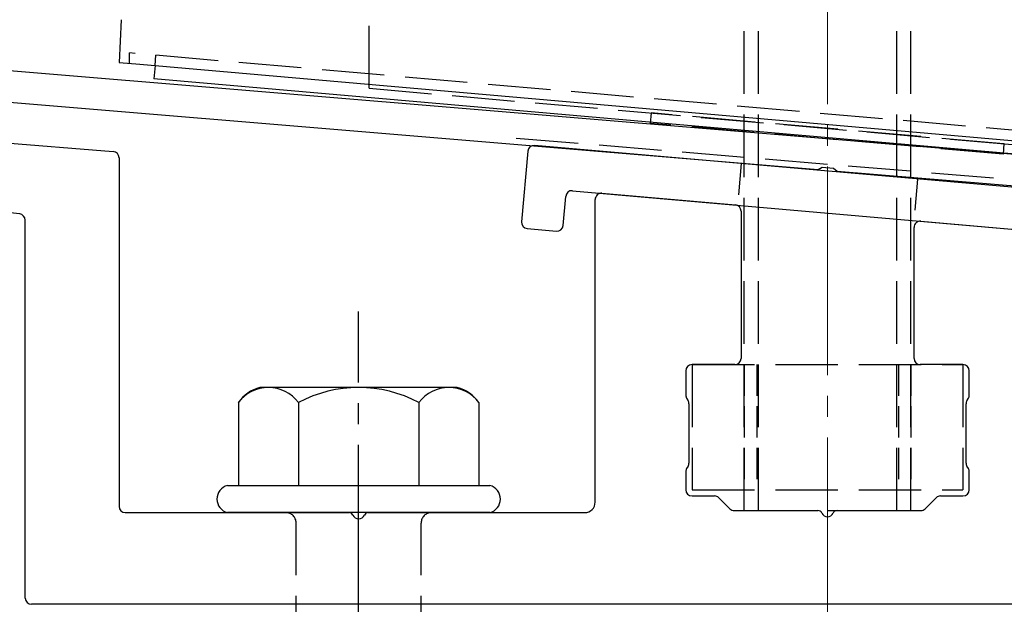
# Model space of a CAD drawing. Extents: x 175 to 1925, y 210 to 2807.
# Drawn here: x 375 to 423, y 2011 to 2039 of the extents above; entities that cross this region are included whole.
import ezdxf

# ---------------------------------------------------------------- set-up
doc = ezdxf.new("R2010")
doc.units = 0
doc.linetypes.add('YCENTER_1', pattern=[13, 10, -1, 1, -1])
doc.linetypes.add('YHIDDEN_1', pattern=[4, 3, -1])
for name, color, linetype, lineweight in [('YKK_11', 7, 'CONTINUOUS', 30), ('YKK_13', 4, 'CONTINUOUS', 30), ('YSS_K', 3, 'CONTINUOUS', 13)]:
    doc.layers.add(name, color=color, linetype=linetype, lineweight=lineweight)

msp = doc.modelspace()

# ---------------------------------------------------------------- linework, layer by layer
at = {"layer": 'YKK_11', "linetype": 'ByBlock', "lineweight": -2, "ltscale": 0.5}
for p, q in [((512.229, 2024.966), (349.708, 2038.51)), ((349.584, 2037.015), (413.606, 2031.68)), ((413.606, 2031.68), (413.798, 2031.784)), ((413.798, 2031.784), (414.346, 2031.739)), ((414.346, 2031.739), (414.519, 2031.604)), ((414.519, 2031.604), (512.463, 2023.442))]:
    msp.add_line(p, q, dxfattribs=at)
at = {"layer": 'YKK_13', "linetype": 'YHIDDEN_1'}
for p, q in [((410.063, 2015.314), (410.063, 2090.314)), ((410.743, 2015.314), (410.743, 2090.314)), ((417.383, 2015.314), (417.383, 2090.314)), ((418.063, 2015.314), (418.063, 2090.314)), ((392.063, 2035.574), (392.063, 2078.074)), ((380.561, 2036.77), (380.561, 2037.27)), ((452.564, 2030.971), (380.561, 2037.27)), ((381.791, 2036.662), (381.835, 2037.159)), ((392.063, 2035.574), (436.063, 2031.724)), ((405.595, 2034.39), (405.551, 2033.892)), ((422.53, 2032.908), (405.595, 2034.39)), ((422.487, 2032.41), (405.551, 2033.892)), ((399.114, 2033.186), (429.011, 2030.695)), ((422.53, 2032.908), (422.487, 2032.41)), ((407.563, 2022.314), (407.563, 2016.314)), ((407.563, 2022.314), (420.563, 2022.314)), ((420.563, 2022.314), (420.563, 2016.314)), ((407.563, 2016.314), (420.563, 2016.314)), ((410.063, 2015.314), (418.063, 2015.314)), ((388.563, 2000.214), (388.563, 2014.714)), ((394.563, 2000.214), (394.563, 2014.714))]:
    msp.add_line(p, q, dxfattribs=at)
at = {"layer": 'YKK_13'}
for p, q in [((380.17, 2038.866), (380.063, 2036.814)), ((380.063, 2036.814), (381.061, 2036.726)), ((381.061, 2036.726), (452.064, 2030.514)), ((381.791, 2036.662), (381.735, 2036.023)), ((452.465, 2029.835), (381.735, 2036.023)), ((344.128, 2035.445), (379.787, 2032.536)), ((375.296, 2029.544), (341.04, 2033.447)), ((428.296, 2030.352), (400.004, 2032.827)), ((380.063, 2032.237), (380.063, 2015.514)), ((399.679, 2032.554), (399.382, 2029.167)), ((401.375, 2028.993), (401.497, 2030.387)), ((401.822, 2030.66), (426.129, 2028.533)), ((403.239, 2030.536), (409.639, 2029.976)), ((402.913, 2015.714), (402.913, 2030.237)), ((409.913, 2029.677), (409.913, 2022.614)), ((375.563, 2011.114), (375.563, 2029.246)), ((418.539, 2029.198), (424.939, 2028.638)), ((399.655, 2028.842), (401.05, 2028.72)), ((418.213, 2022.614), (418.213, 2028.899)), ((409.613, 2022.314), (407.563, 2022.314)), ((420.563, 2022.314), (418.513, 2022.314)), ((407.263, 2022.014), (407.263, 2020.854)), ((420.863, 2020.854), (420.863, 2022.014)), ((407.303, 2020.704), (407.372, 2020.583)), ((407.413, 2020.433), (407.413, 2017.594)), ((420.713, 2017.594), (420.713, 2020.433)), ((420.753, 2020.583), (420.822, 2020.704)), ((407.263, 2017.173), (407.263, 2016.314)), ((407.372, 2017.444), (407.303, 2017.323)), ((420.822, 2017.323), (420.753, 2017.444)), ((420.863, 2016.314), (420.863, 2017.173)), ((407.563, 2016.014), (408.638, 2016.014)), ((408.85, 2015.926), (409.375, 2015.402)), ((418.75, 2015.402), (419.275, 2015.926)), ((419.487, 2016.014), (420.563, 2016.014)), ((380.363, 2015.214), (391.104, 2015.214)), ((392.021, 2015.214), (402.413, 2015.214)), ((409.587, 2015.314), (413.604, 2015.314)), ((414.521, 2015.314), (418.538, 2015.314)), ((450.963, 2010.814), (375.863, 2010.814))]:
    msp.add_line(p, q, dxfattribs=at)
at = {"layer": 'YKK_13', "linetype": 'YHIDDEN_1', "ltscale": 0.5}
for p, q in [((409.916, 2031.96), (409.742, 2029.967)), ((418.383, 2031.219), (418.209, 2029.226)), ((410.063, 2022.314), (410.063, 2016.314)), ((410.663, 2022.314), (410.663, 2016.314)), ((417.463, 2022.314), (417.463, 2016.314)), ((418.063, 2022.314), (418.063, 2016.314))]:
    msp.add_line(p, q, dxfattribs=at)
at = {"layer": 'YKK_13', "linetype": 'YCENTER_1'}
msp.add_line((391.563, 1956.459), (391.563, 2024.858), dxfattribs=at)
at = {"layer": 'YKK_13', "ltscale": 2}
for p, q in [((396.297, 2021.214), (386.828, 2021.214)), ((385.789, 2020.496), (385.789, 2016.514)), ((388.676, 2020.496), (388.676, 2016.514)), ((394.449, 2020.496), (394.449, 2016.514)), ((397.336, 2020.496), (397.336, 2016.514)), ((385.263, 2016.514), (397.863, 2016.514)), ((397.863, 2015.214), (385.263, 2015.214))]:
    msp.add_line(p, q, dxfattribs=at)
at = {"layer": 'YKK_13'}
for centre, radius, start, end in [((399.978, 2032.528), 0.3, 85, 175), ((379.763, 2032.237), 0.3, 0, 85.3358), ((401.796, 2030.361), 0.3, 85, 175), ((403.213, 2030.237), 0.3, 85, 180), ((409.613, 2029.677), 0.3, 0, 85), ((375.263, 2029.246), 0.3, 0, 83.5), ((399.681, 2029.141), 0.3, 175, 265), ((401.076, 2029.019), 0.3, 265, 355), ((418.513, 2028.899), 0.3, 85, 180), ((407.563, 2022.014), 0.3, 90, 180), ((409.613, 2022.614), 0.3, 270, 360), ((418.513, 2022.614), 0.3, 180, 270), ((420.563, 2022.014), 0.3, 360, 90), ((407.563, 2020.854), 0.3, 180, 210), ((407.113, 2020.433), 0.3, 0, 30), ((421.013, 2020.433), 0.3, 150, 180), ((420.563, 2020.854), 0.3, 330, 0), ((407.113, 2017.594), 0.3, 330, 360), ((421.013, 2017.594), 0.3, 180, 210), ((407.563, 2017.173), 0.3, 150, 180), ((420.563, 2017.173), 0.3, 360, 30), ((385.435, 2015.864), 0.673, 104.8628, 255.1372), ((397.69, 2015.864), 0.673, 284.8628, 75.1372), ((407.563, 2016.314), 0.3, 180, 270), ((420.563, 2016.314), 0.3, 270, 0), ((402.413, 2015.714), 0.5, 270, 0), ((408.638, 2015.714), 0.3, 45, 90), ((419.487, 2015.714), 0.3, 90, 135), ((380.363, 2015.514), 0.3, 180, 270), ((391.104, 2015.014), 0.2, 23.5782, 90), ((392.021, 2015.014), 0.2, 90, 156.4218), ((409.587, 2015.614), 0.3, 225, 270), ((413.604, 2015.114), 0.2, 23.5782, 90), ((414.521, 2015.114), 0.2, 90, 156.4218), ((418.538, 2015.614), 0.3, 270, 315), ((391.563, 2015.214), 0.3, 203.5782, 336.4218), ((414.063, 2015.314), 0.3, 203.5782, 336.4218), ((375.863, 2011.114), 0.3, 180, 270)]:
    msp.add_arc(centre, radius, start, end, dxfattribs=at)
at = {"layer": 'YKK_13', "ltscale": 2}
for centre, radius, start, end in [((387.256, 2019.482), 1.783, 103.8788, 145.3491), ((387.232, 2019.403), 1.811, 37.1495, 142.8505), ((391.563, 2015.046), 6.168, 62.0919, 117.9081), ((395.893, 2019.403), 1.811, 37.1495, 142.8505), ((395.869, 2019.482), 1.783, 34.6509, 76.1212)]:
    msp.add_arc(centre, radius, start, end, dxfattribs=at)
at = {"layer": 'YKK_13', "linetype": 'YHIDDEN_1'}
for centre, start, end in [((388.063, 2014.714), 0, 90), ((395.063, 2014.714), 90, 180)]:
    msp.add_arc(centre, 0.5, start, end, dxfattribs=at)
at = {"layer": 'YSS_K', "linetype": 'YCENTER_1'}
msp.add_line((414.063, 1891.814), (414.063, 2404.032), dxfattribs=at)

doc.saveas('drawing.dxf')
